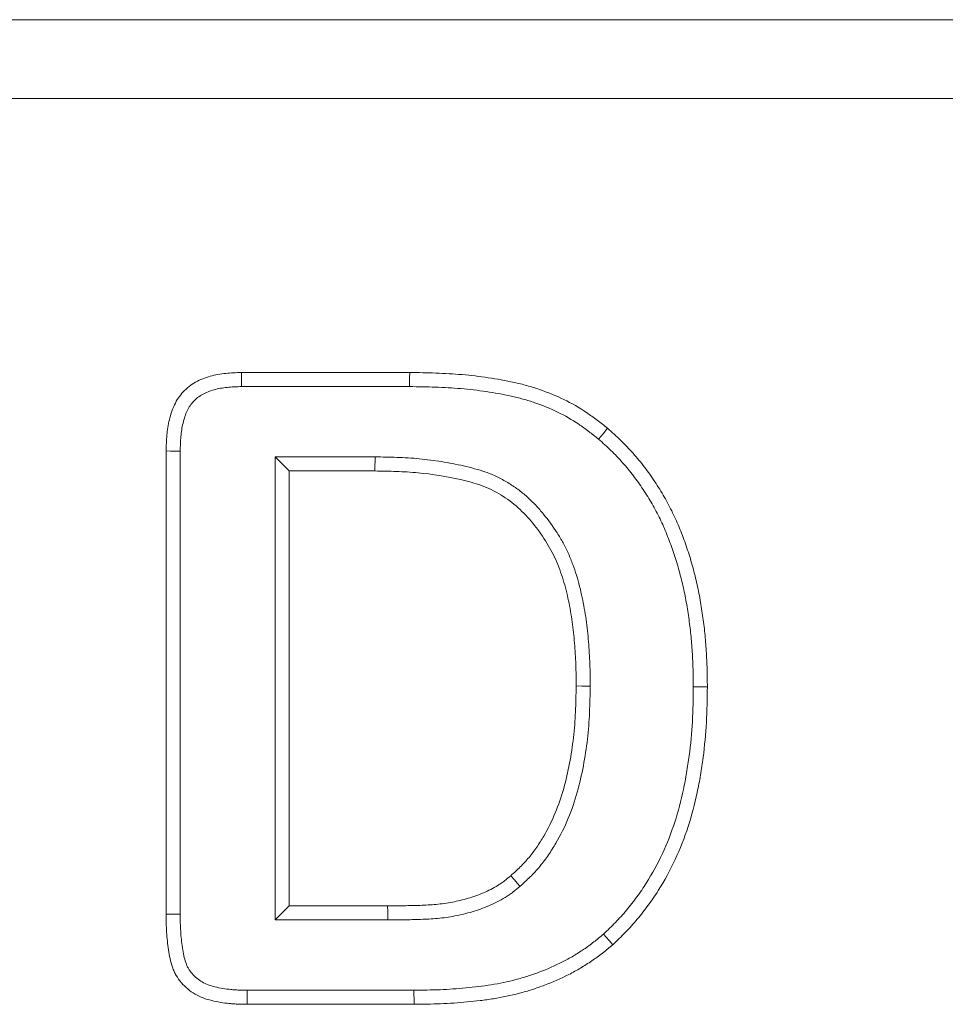
# Model space of a CAD drawing. Units: millimetres. Extents: x -5 to 1945, y -3 to 2934.
# Drawn here: x 782 to 817, y 2156 to 2193 of the extents above; entities that cross this region are included whole.
import ezdxf

# ---------------------------------------------------------------- set-up
doc = ezdxf.new("R2010")
doc.units = ezdxf.units.MM
doc.linetypes.add('SLD-Solid', pattern=[0])
doc.layers.add('ACO_DRAINAGE', color=7, linetype='SLD-Solid')

# ---------------------------------------------------------------- blocks, each defined once
blk = doc.blocks.new('ACO - 20640 26640 28640 - FRONT')
at = {"layer": 'ACO_DRAINAGE', "linetype": 'SLD-Solid', "lineweight": 0}
for p, q in [((0, 135), (1000, 135)), ((1000, 132), (0, 132)), ((307.012, 121.563), (313.423, 121.563)), ((307.014, 121.388), (307.012, 121.563)), ((313.421, 121.348), (313.423, 121.563)), ((307.017, 121.214), (307.014, 121.388)), ((307.02, 121.027), (307.017, 121.214)), ((313.419, 121.027), (313.42, 121.187)), ((313.42, 121.187), (313.421, 121.348)), ((307.02, 121.027), (313.419, 121.027)), ((320.789, 119.233), (320.962, 119.438)), ((320.617, 119.028), (320.789, 119.233)), ((304.141, 100.933), (304.141, 118.574)), ((304.315, 118.572), (304.141, 118.574)), ((304.489, 118.569), (304.315, 118.572)), ((304.677, 118.566), (304.489, 118.569)), ((304.677, 100.937), (304.677, 118.566)), ((308.292, 118.348), (308.828, 117.813)), ((312.103, 118.348), (308.292, 118.348)), ((308.292, 118.348), (308.292, 100.714)), ((312.102, 118.188), (312.101, 118.027)), ((312.103, 118.348), (312.102, 118.188)), ((312.1, 117.813), (308.828, 117.813)), ((308.828, 117.813), (308.828, 101.25)), ((312.101, 118.027), (312.1, 117.813)), ((319.98, 109.623), (319.766, 109.624)), ((320.141, 109.622), (319.98, 109.623)), ((320.302, 109.621), (320.141, 109.622)), ((324.23, 109.591), (324.39, 109.591)), ((324.39, 109.591), (324.551, 109.59)), ((324.551, 109.59), (324.766, 109.59)), ((317.416, 102.236), (317.275, 102.397)), ((317.522, 102.114), (317.416, 102.236)), ((317.627, 101.993), (317.522, 102.114)), ((304.317, 100.934), (304.141, 100.933)), ((304.494, 100.935), (304.317, 100.934)), ((304.677, 100.937), (304.494, 100.935)), ((308.292, 100.714), (308.828, 101.25)), ((308.828, 101.25), (312.583, 101.25)), ((312.584, 101.036), (312.583, 101.25)), ((312.584, 100.875), (312.584, 101.036)), ((308.292, 100.714), (312.585, 100.714)), ((312.585, 100.714), (312.584, 100.875)), ((320.805, 100.171), (320.912, 100.051)), ((320.912, 100.051), (321.019, 99.931)), ((321.019, 99.931), (321.162, 99.771)), ((307.236, 98.036), (307.231, 97.5)), ((313.586, 98.036), (307.236, 98.036)), ((313.586, 98.036), (313.587, 97.875)), ((313.587, 97.875), (313.588, 97.714)), ((313.589, 97.5), (307.231, 97.5)), ((313.588, 97.714), (313.589, 97.5))]:
    blk.add_line(p, q, dxfattribs=at)
for points, knots in [([(304.141, 118.574), (304.147, 118.774), (304.153, 118.974), (304.18, 119.273), (304.192, 119.372), (304.223, 119.569), (304.243, 119.667), (304.29, 119.862), (304.318, 119.958), (304.382, 120.148), (304.419, 120.241), (304.504, 120.422), (304.553, 120.51), (304.665, 120.677), (304.727, 120.756), (304.863, 120.902), (304.938, 120.97), (305.097, 121.092), (305.181, 121.147), (305.443, 121.294), (305.631, 121.368), (305.92, 121.449), (306.017, 121.471), (306.214, 121.507), (306.314, 121.52), (306.612, 121.55), (306.812, 121.556), (307.012, 121.563)], [0, 0, 0, 0, 0.125, 0.125, 0.1875, 0.1875, 0.25, 0.25, 0.3125, 0.3125, 0.375, 0.375, 0.4375, 0.4375, 0.5, 0.5, 0.5625, 0.5625, 0.625, 0.625, 0.75, 0.75, 0.8125, 0.8125, 0.875, 0.875, 1, 1, 1, 1]), ([(313.423, 121.563), (313.757, 121.558), (314.09, 121.553), (314.757, 121.53), (315.091, 121.51), (315.756, 121.453), (316.087, 121.414), (316.748, 121.316), (317.077, 121.259), (317.565, 121.15), (317.728, 121.11), (318.049, 121.021), (318.209, 120.971), (318.683, 120.809), (318.992, 120.683), (319.593, 120.391), (319.883, 120.224), (320.299, 119.945), (320.434, 119.847), (320.7, 119.645), (320.831, 119.542), (320.962, 119.438)], [0, 0, 0, 0, 0.125, 0.125, 0.25, 0.25, 0.375, 0.375, 0.5, 0.5, 0.5625, 0.5625, 0.625, 0.625, 0.75, 0.75, 0.875, 0.875, 0.9375, 0.9375, 1, 1, 1, 1]), ([(304.677, 118.566), (304.683, 118.763), (304.689, 118.95), (304.712, 119.214), (304.723, 119.3), (304.75, 119.471), (304.767, 119.555), (304.808, 119.721), (304.831, 119.804), (304.884, 119.96), (304.913, 120.034), (304.979, 120.172), (305.014, 120.235), (305.095, 120.356), (305.139, 120.413), (305.235, 120.515), (305.287, 120.562), (305.402, 120.651), (305.464, 120.692), (305.662, 120.802), (305.811, 120.862), (306.048, 120.928), (306.129, 120.947), (306.295, 120.977), (306.379, 120.988), (306.638, 121.014), (306.823, 121.02), (307.02, 121.027)], [0.0017008, 0.0017008, 0.0017008, 0.0017008, 0.125, 0.125, 0.1875, 0.1875, 0.25, 0.25, 0.3125, 0.3125, 0.375, 0.375, 0.4375, 0.4375, 0.5, 0.5, 0.5625, 0.5625, 0.625, 0.625, 0.75, 0.75, 0.8125, 0.8125, 0.875, 0.875, 0.9982664, 0.9982664, 0.9982664, 0.9982664]), ([(313.419, 121.027), (313.751, 121.022), (314.08, 121.017), (314.731, 120.994), (315.054, 120.976), (315.699, 120.92), (316.019, 120.882), (316.659, 120.788), (316.977, 120.732), (317.441, 120.629), (317.594, 120.591), (317.896, 120.507), (318.045, 120.461), (318.489, 120.309), (318.779, 120.191), (319.337, 119.919), (319.606, 119.765), (319.99, 119.508), (320.116, 119.416), (320.366, 119.226), (320.49, 119.128), (320.617, 119.028)], [0.0004786, 0.0004786, 0.0004786, 0.0004786, 0.125, 0.125, 0.25, 0.25, 0.375, 0.375, 0.5, 0.5, 0.5625, 0.5625, 0.625, 0.625, 0.75, 0.75, 0.875, 0.875, 0.9375, 0.9375, 0.9979411, 0.9979411, 0.9979411, 0.9979411]), ([(320.962, 119.438), (321.131, 119.287), (321.301, 119.135), (321.627, 118.819), (321.785, 118.655), (322.087, 118.315), (322.232, 118.14), (322.508, 117.779), (322.64, 117.593), (322.891, 117.214), (323.011, 117.021), (323.236, 116.626), (323.343, 116.426), (323.543, 116.017), (323.634, 115.809), (323.761, 115.492), (323.802, 115.386), (323.883, 115.174), (323.922, 115.067), (323.997, 114.852), (324.033, 114.745), (324.101, 114.528), (324.133, 114.419), (324.194, 114.2), (324.224, 114.09), (324.282, 113.87), (324.31, 113.76), (324.363, 113.539), (324.388, 113.428), (324.434, 113.206), (324.455, 113.094), (324.516, 112.758), (324.552, 112.534), (324.618, 112.084), (324.646, 111.859), (324.691, 111.406), (324.709, 111.18), (324.738, 110.726), (324.749, 110.499), (324.761, 110.044), (324.763, 109.817), (324.766, 109.59)], [0, 0, 0, 0, 0.0625, 0.0625, 0.125, 0.125, 0.1875, 0.1875, 0.25, 0.25, 0.3125, 0.3125, 0.375, 0.375, 0.4375, 0.4375, 0.46875, 0.46875, 0.5, 0.5, 0.53125, 0.53125, 0.5625, 0.5625, 0.59375, 0.59375, 0.625, 0.625, 0.65625, 0.65625, 0.6875, 0.6875, 0.75, 0.75, 0.8125, 0.8125, 0.875, 0.875, 0.9375, 0.9375, 1, 1, 1, 1]), ([(320.617, 119.028), (320.782, 118.88), (320.941, 118.738), (321.245, 118.443), (321.393, 118.288), (321.678, 117.969), (321.814, 117.804), (322.075, 117.463), (322.2, 117.287), (322.438, 116.928), (322.551, 116.744), (322.766, 116.37), (322.867, 116.179), (323.055, 115.794), (323.14, 115.6), (323.262, 115.297), (323.302, 115.193), (323.38, 114.987), (323.418, 114.885), (323.489, 114.68), (323.523, 114.579), (323.587, 114.374), (323.618, 114.269), (323.677, 114.058), (323.707, 113.951), (323.763, 113.737), (323.79, 113.631), (323.84, 113.419), (323.864, 113.314), (323.908, 113.102), (323.928, 112.995), (323.987, 112.671), (324.023, 112.449), (324.087, 112.013), (324.114, 111.798), (324.157, 111.361), (324.175, 111.139), (324.203, 110.698), (324.213, 110.478), (324.225, 110.038), (324.227, 109.816), (324.23, 109.591)], [0.0015075, 0.0015075, 0.0015075, 0.0015075, 0.0625, 0.0625, 0.125, 0.125, 0.1875, 0.1875, 0.25, 0.25, 0.3125, 0.3125, 0.375, 0.375, 0.4375, 0.4375, 0.46875, 0.46875, 0.5, 0.5, 0.53125, 0.53125, 0.5625, 0.5625, 0.59375, 0.59375, 0.625, 0.625, 0.65625, 0.65625, 0.6875, 0.6875, 0.75, 0.75, 0.8125, 0.8125, 0.875, 0.875, 0.9375, 0.9375, 0.9994125, 0.9994125, 0.9994125, 0.9994125]), ([(320.302, 109.627), (320.3, 109.9), (320.299, 110.179), (320.279, 110.746), (320.259, 111.029), (320.224, 111.446), (320.212, 111.585), (320.182, 111.867), (320.165, 112.009), (320.125, 112.295), (320.102, 112.436), (320.052, 112.717), (320.025, 112.855), (319.967, 113.133), (319.935, 113.274), (319.864, 113.557), (319.823, 113.7), (319.735, 113.98), (319.688, 114.117), (319.586, 114.389), (319.532, 114.527), (319.409, 114.802), (319.341, 114.939), (319.197, 115.203), (319.121, 115.33), (318.883, 115.704), (318.71, 115.942), (318.426, 116.285), (318.327, 116.397), (318.123, 116.613), (318.016, 116.719), (317.845, 116.873), (317.785, 116.924), (317.665, 117.022), (317.604, 117.069), (317.419, 117.205), (317.293, 117.289), (317.032, 117.447), (316.899, 117.521), (316.687, 117.623), (316.614, 117.656), (316.467, 117.716), (316.394, 117.743), (316.177, 117.819), (316.038, 117.861), (315.757, 117.939), (315.616, 117.974), (315.196, 118.071), (314.917, 118.124), (314.354, 118.214), (314.071, 118.25), (313.505, 118.303), (313.22, 118.321), (312.658, 118.341), (312.38, 118.345), (312.107, 118.348)], [0, 0, 0, 0, 0.0625, 0.0625, 0.125, 0.125, 0.15625, 0.15625, 0.1875, 0.1875, 0.21875, 0.21875, 0.25, 0.25, 0.28125, 0.28125, 0.3125, 0.3125, 0.34375, 0.34375, 0.375, 0.375, 0.40625, 0.40625, 0.4375, 0.4375, 0.5, 0.5, 0.53125, 0.53125, 0.5625, 0.5625, 0.578125, 0.578125, 0.59375, 0.59375, 0.625, 0.625, 0.65625, 0.65625, 0.671875, 0.671875, 0.6875, 0.6875, 0.71875, 0.71875, 0.75, 0.75, 0.8125, 0.8125, 0.875, 0.875, 0.9375, 0.9375, 1, 1, 1, 1]), ([(319.766, 109.624), (319.764, 109.897), (319.763, 110.17), (319.743, 110.715), (319.725, 110.986), (319.68, 111.528), (319.654, 111.798), (319.578, 112.337), (319.53, 112.605), (319.419, 113.139), (319.353, 113.407), (319.189, 113.929), (319.096, 114.186), (318.876, 114.684), (318.744, 114.923), (318.449, 115.388), (318.288, 115.611), (317.941, 116.031), (317.756, 116.231), (317.351, 116.598), (317.124, 116.764), (316.656, 117.049), (316.412, 117.169), (315.898, 117.349), (315.631, 117.421), (314.827, 117.606), (314.286, 117.691), (313.469, 117.768), (313.196, 117.785), (312.649, 117.805), (312.374, 117.809), (312.1, 117.813)], [0, 0, 0, 0, 0.0625, 0.0625, 0.125, 0.125, 0.1875, 0.1875, 0.25, 0.25, 0.3125, 0.3125, 0.375, 0.375, 0.4375, 0.4375, 0.5, 0.5, 0.5625, 0.5625, 0.625, 0.625, 0.6875, 0.6875, 0.75, 0.75, 0.875, 0.875, 0.9375, 0.9375, 1, 1, 1, 1]), ([(317.275, 102.397), (317.397, 102.508), (317.519, 102.619), (317.695, 102.792), (317.752, 102.85), (317.864, 102.971), (317.918, 103.032), (318.075, 103.222), (318.173, 103.354), (318.359, 103.626), (318.447, 103.765), (318.697, 104.191), (318.843, 104.486), (319.096, 105.093), (319.202, 105.405), (319.379, 106.038), (319.453, 106.358), (319.575, 107.004), (319.625, 107.329), (319.681, 107.819), (319.697, 107.983), (319.723, 108.31), (319.732, 108.474), (319.755, 108.967), (319.76, 109.295), (319.766, 109.624)], [0, 0, 0, 0, 0.0625, 0.0625, 0.09375, 0.09375, 0.125, 0.125, 0.1875, 0.1875, 0.25, 0.25, 0.375, 0.375, 0.5, 0.5, 0.625, 0.625, 0.75, 0.75, 0.8125, 0.8125, 0.875, 0.875, 1, 1, 1, 1]), ([(317.637, 102.002), (317.758, 102.113), (317.885, 102.228), (318.074, 102.414), (318.138, 102.478), (318.263, 102.612), (318.324, 102.683), (318.5, 102.895), (318.608, 103.041), (318.81, 103.335), (318.903, 103.484), (319.171, 103.941), (319.329, 104.258), (319.6, 104.909), (319.713, 105.242), (319.9, 105.91), (319.976, 106.245), (320.104, 106.918), (320.155, 107.255), (320.214, 107.764), (320.23, 107.934), (320.257, 108.275), (320.268, 108.445), (320.29, 108.953), (320.296, 109.286), (320.301, 109.615)], [0, 0, 0, 0, 0.0625, 0.0625, 0.09375, 0.09375, 0.125, 0.125, 0.1875, 0.1875, 0.25, 0.25, 0.375, 0.375, 0.5, 0.5, 0.625, 0.625, 0.75, 0.75, 0.8125, 0.8125, 0.875, 0.875, 1, 1, 1, 1]), ([(324.23, 109.591), (324.223, 109.143), (324.217, 108.705), (324.169, 107.835), (324.129, 107.402), (324.044, 106.753), (324.011, 106.537), (323.939, 106.107), (323.898, 105.894), (323.763, 105.258), (323.654, 104.841), (323.389, 104.026), (323.232, 103.628), (322.87, 102.854), (322.665, 102.475), (322.326, 101.938), (322.206, 101.764), (321.953, 101.421), (321.819, 101.25), (321.615, 101.005), (321.546, 100.924), (321.405, 100.768), (321.334, 100.692), (321.116, 100.469), (320.963, 100.322), (320.805, 100.171)], [0.0005927, 0.0005927, 0.0005927, 0.0005927, 0.125, 0.125, 0.25, 0.25, 0.3125, 0.3125, 0.375, 0.375, 0.5, 0.5, 0.625, 0.625, 0.75, 0.75, 0.8125, 0.8125, 0.875, 0.875, 0.90625, 0.90625, 0.9375, 0.9375, 0.9982611, 0.9982611, 0.9982611, 0.9982611]), ([(324.766, 109.59), (324.759, 109.14), (324.752, 108.691), (324.704, 107.793), (324.662, 107.345), (324.574, 106.677), (324.541, 106.454), (324.466, 106.011), (324.424, 105.79), (324.284, 105.131), (324.17, 104.695), (323.892, 103.84), (323.727, 103.421), (323.346, 102.607), (323.132, 102.21), (322.772, 101.64), (322.644, 101.455), (322.377, 101.093), (322.238, 100.916), (322.023, 100.657), (321.949, 100.572), (321.799, 100.405), (321.722, 100.323), (321.487, 100.081), (321.325, 99.926), (321.162, 99.771)], [0, 0, 0, 0, 0.125, 0.125, 0.25, 0.25, 0.3125, 0.3125, 0.375, 0.375, 0.5, 0.5, 0.625, 0.625, 0.75, 0.75, 0.8125, 0.8125, 0.875, 0.875, 0.90625, 0.90625, 0.9375, 0.9375, 1, 1, 1, 1]), ([(312.583, 101.25), (312.789, 101.251), (312.995, 101.253), (313.407, 101.258), (313.613, 101.261), (314.025, 101.277), (314.231, 101.287), (314.539, 101.314), (314.641, 101.326), (314.845, 101.355), (314.947, 101.372), (315.251, 101.43), (315.451, 101.479), (315.847, 101.596), (316.041, 101.665), (316.326, 101.785), (316.42, 101.829), (316.603, 101.923), (316.693, 101.974), (316.824, 102.055), (316.867, 102.084), (316.952, 102.142), (316.994, 102.172), (317.117, 102.266), (317.196, 102.332), (317.275, 102.397)], [0, 0, 0, 0, 0.125, 0.125, 0.25, 0.25, 0.375, 0.375, 0.4375, 0.4375, 0.5, 0.5, 0.625, 0.625, 0.75, 0.75, 0.8125, 0.8125, 0.875, 0.875, 0.90625, 0.90625, 0.9375, 0.9375, 1, 1, 1, 1]), ([(312.587, 100.714), (312.793, 100.716), (312.999, 100.717), (313.416, 100.722), (313.627, 100.726), (314.051, 100.741), (314.263, 100.752), (314.594, 100.781), (314.706, 100.794), (314.929, 100.825), (315.039, 100.844), (315.369, 100.907), (315.587, 100.96), (316.017, 101.088), (316.228, 101.162), (316.546, 101.297), (316.652, 101.346), (316.86, 101.453), (316.963, 101.51), (317.114, 101.605), (317.164, 101.637), (317.263, 101.705), (317.312, 101.741), (317.453, 101.848), (317.538, 101.919), (317.618, 101.985)], [0, 0, 0, 0, 0.125, 0.125, 0.25, 0.25, 0.375, 0.375, 0.4375, 0.4375, 0.5, 0.5, 0.625, 0.625, 0.75, 0.75, 0.8125, 0.8125, 0.875, 0.875, 0.90625, 0.90625, 0.9375, 0.9375, 1, 1, 1, 1]), ([(307.231, 97.5), (307.118, 97.502), (307.004, 97.504), (306.834, 97.51), (306.777, 97.512), (306.664, 97.52), (306.607, 97.524), (306.438, 97.541), (306.325, 97.556), (306.101, 97.594), (305.989, 97.616), (305.768, 97.67), (305.659, 97.702), (305.447, 97.783), (305.344, 97.831), (305.147, 97.945), (305.053, 98.011), (304.878, 98.156), (304.796, 98.236), (304.649, 98.408), (304.583, 98.502), (304.498, 98.65), (304.472, 98.701), (304.425, 98.804), (304.404, 98.857), (304.347, 99.018), (304.318, 99.128), (304.27, 99.35), (304.251, 99.462), (304.199, 99.799), (304.176, 100.025), (304.148, 100.478), (304.144, 100.706), (304.141, 100.933)], [0, 0, 0, 0, 0.0625, 0.0625, 0.09375, 0.09375, 0.125, 0.125, 0.1875, 0.1875, 0.25, 0.25, 0.3125, 0.3125, 0.375, 0.375, 0.4375, 0.4375, 0.5, 0.5, 0.5625, 0.5625, 0.59375, 0.59375, 0.625, 0.625, 0.6875, 0.6875, 0.75, 0.75, 0.875, 0.875, 1, 1, 1, 1]), ([(307.236, 98.036), (307.123, 98.038), (307.015, 98.039), (306.857, 98.045), (306.805, 98.048), (306.703, 98.054), (306.654, 98.058), (306.504, 98.073), (306.404, 98.086), (306.202, 98.121), (306.099, 98.141), (305.911, 98.187), (305.825, 98.212), (305.663, 98.274), (305.586, 98.31), (305.442, 98.394), (305.373, 98.442), (305.243, 98.55), (305.182, 98.609), (305.077, 98.732), (305.031, 98.797), (304.972, 98.901), (304.954, 98.936), (304.92, 99.01), (304.905, 99.049), (304.862, 99.17), (304.839, 99.256), (304.798, 99.446), (304.78, 99.552), (304.732, 99.864), (304.71, 100.072), (304.684, 100.495), (304.68, 100.71), (304.677, 100.937)], [0.0007597, 0.0007597, 0.0007597, 0.0007597, 0.0625, 0.0625, 0.09375, 0.09375, 0.125, 0.125, 0.1875, 0.1875, 0.25, 0.25, 0.3125, 0.3125, 0.375, 0.375, 0.4375, 0.4375, 0.5, 0.5, 0.5625, 0.5625, 0.59375, 0.59375, 0.625, 0.625, 0.6875, 0.6875, 0.75, 0.75, 0.875, 0.875, 0.9992173, 0.9992173, 0.9992173, 0.9992173]), ([(320.805, 100.171), (320.681, 100.067), (320.56, 99.967), (320.378, 99.825), (320.316, 99.779), (320.19, 99.687), (320.126, 99.642), (319.93, 99.51), (319.795, 99.424), (319.523, 99.262), (319.387, 99.186), (318.968, 98.972), (318.676, 98.845), (318.226, 98.675), (318.075, 98.622), (317.772, 98.524), (317.62, 98.479), (317.159, 98.358), (316.845, 98.292), (316.37, 98.216), (316.21, 98.194), (315.887, 98.155), (315.724, 98.138), (315.234, 98.093), (314.906, 98.071), (314.251, 98.044), (313.923, 98.04), (313.586, 98.036)], [0.0023187, 0.0023187, 0.0023187, 0.0023187, 0.0625, 0.0625, 0.09375, 0.09375, 0.125, 0.125, 0.1875, 0.1875, 0.25, 0.25, 0.375, 0.375, 0.4375, 0.4375, 0.5, 0.5, 0.625, 0.625, 0.6875, 0.6875, 0.75, 0.75, 0.875, 0.875, 0.9996303, 0.9996303, 0.9996303, 0.9996303]), ([(321.162, 99.771), (321.032, 99.663), (320.903, 99.555), (320.703, 99.399), (320.636, 99.349), (320.5, 99.25), (320.431, 99.201), (320.221, 99.059), (320.079, 98.969), (319.789, 98.796), (319.642, 98.714), (319.191, 98.484), (318.881, 98.35), (318.408, 98.171), (318.249, 98.115), (317.928, 98.011), (317.766, 97.963), (317.277, 97.835), (316.946, 97.766), (316.447, 97.686), (316.28, 97.663), (315.945, 97.622), (315.777, 97.605), (315.274, 97.559), (314.937, 97.536), (314.263, 97.508), (313.926, 97.504), (313.589, 97.5)], [0, 0, 0, 0, 0.0625, 0.0625, 0.09375, 0.09375, 0.125, 0.125, 0.1875, 0.1875, 0.25, 0.25, 0.375, 0.375, 0.4375, 0.4375, 0.5, 0.5, 0.625, 0.625, 0.6875, 0.6875, 0.75, 0.75, 0.875, 0.875, 1, 1, 1, 1])]:
    blk.add_open_spline(points, degree=3, knots=knots, dxfattribs=at)
for points in [[(312.107, 118.348), (312.106, 118.348), (312.104, 118.348), (312.103, 118.348)], [(320.301, 109.615), (320.301, 109.617), (320.302, 109.619), (320.302, 109.621)], [(320.302, 109.621), (320.302, 109.623), (320.302, 109.625), (320.302, 109.627)], [(317.627, 101.993), (317.63, 101.996), (317.633, 101.999), (317.637, 102.002)], [(317.618, 101.985), (317.621, 101.988), (317.624, 101.99), (317.627, 101.993)], [(312.585, 100.714), (312.585, 100.714), (312.586, 100.714), (312.587, 100.714)]]:
    blk.add_open_spline(points, degree=3, dxfattribs=at)

msp = doc.modelspace()

# ---------------------------------------------------------------- block references
at = {"layer": 'ACO_DRAINAGE'}
msp.add_blockref('ACO - 20640 26640 28640 - FRONT', (483.169, 2058.393), dxfattribs=at)

doc.saveas('drawing.dxf')
